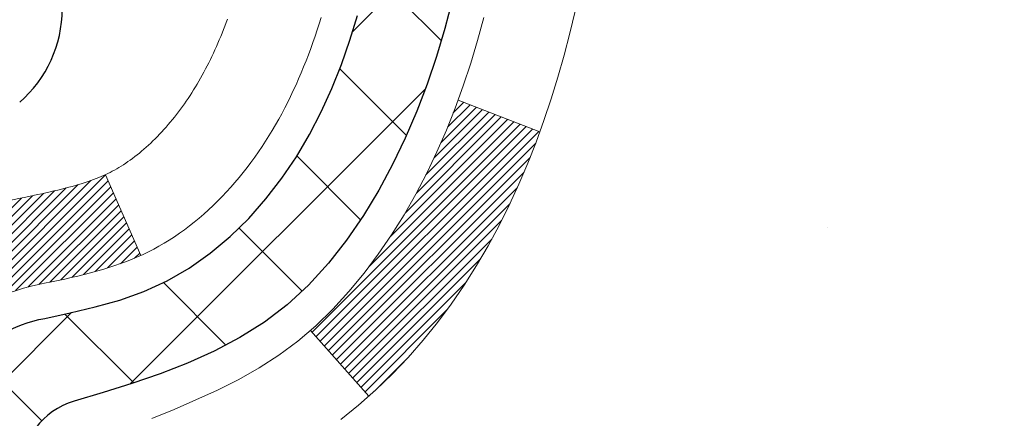
# Model space of a CAD drawing. Extents: x -308 to 3254, y -284 to 1977.
# Drawn here: x 20 to 21, y 18 to 18 of the extents above; entities that cross this region are included whole.
import ezdxf

# ---------------------------------------------------------------- set-up
doc = ezdxf.new("R2010")
doc.units = 0
doc.header["$LTSCALE"] = 5
doc.header["$MEASUREMENT"] = 0
doc.layers.get('DEFPOINTS').update_dxf_attribs({"linetype": 'CONTINUOUS'})
for name, color, linetype, lineweight in [('CONCRETE - H', 130, 'CONTINUOUS', 9), ('DECK COAT - H', 20, 'CONTINUOUS', 20), ('DECK COAT - L', 22, 'CONTINUOUS', 18), ('DIMS', 50, 'CONTINUOUS', 25), ('MIG FOOT - H', 251, 'CONTINUOUS', 20), ('MIG RETAINER - H', 251, 'CONTINUOUS', 20), ('PVC SIDESHEET - H', 170, 'CONTINUOUS', 20), ('PVC SIDESHEET - L', 150, 'CONTINUOUS', 25), ('SCREW - L', 1, 'CONTINUOUS', 25)]:
    doc.layers.add(name, color=color, linetype=linetype, lineweight=lineweight)
doc.dimstyles.get("Standard").update_dxf_attribs({"dimtxt": 0.18, "dimasz": 0.18, "dimexe": 0.18, "dimexo": 0.0625, "dimgap": 0.09, "dimtad": 0, "dimtih": 1, "dimtoh": 1, "dimdec": 4, "dimzin": 0, "dimdsep": 46, "dimtxsty": 'Standard', "dimcen": 0.09, "dimadec": 0, "dimazin": 0, "dimtfac": 1, "dimtdec": 4, "dimtofl": 0, "dimtmove": 0, "dimatfit": 3, "dimfxl": 1, "dimtolj": 1, "dimtzin": 0, "dimarcsym": 0})

# ---------------------------------------------------------------- blocks, each defined once
blk = doc.blocks.new('*D32')
at = {"layer": 'DEFPOINTS', "color": 0, "transparency": 16777216}
for p in [(22.06304596912651, 20.40881222038524), (19.80104481490025, 16.40881222038524), (24.7304214542246, 16.40881222038524)]:
    blk.add_point(p, dxfattribs=at)
at = {"layer": 'DIMS', "color": 0, "lineweight": -2, "transparency": 16777216}
for p, q in [((22.34304596912651, 20.40881222038524), (25.0104214542246, 20.40881222038524)), ((24.7304214542246, 20.12881222038524), (24.7304214542246, 18.27527270092323)), ((24.7304214542246, 16.68881222038524), (24.7304214542246, 16.96860603425656)), ((20.08104481490025, 16.40881222038524), (25.0104214542246, 16.40881222038524))]:
    blk.add_line(p, q, dxfattribs=at)
at = {"layer": 'DIMS', "color": 0, "transparency": 16777216}
for points in [[(24.68375478755793, 20.12881222038524), (24.77708812089127, 20.12881222038524), (24.7304214542246, 20.40881222038524)], [(24.68375478755793, 16.68881222038524), (24.77708812089127, 16.68881222038524), (24.7304214542246, 16.40881222038524)]]:
    blk.add_solid(points, dxfattribs=at)
at = {"layer": 'DIMS', "color": 0, "transparency": 16777216, "insert": (24.7304214542246, 17.6219393675899), "char_height": 0.28, "attachment_point": 5}
blk.add_mtext('\\A1;4 IN \\P [101.6mm]', dxfattribs=at)

msp = doc.modelspace()

# ---------------------------------------------------------------- hatches: boundary and pattern name
at = {"layer": 'CONCRETE - H'}
h = msp.add_hatch(dxfattribs=at)
h.set_pattern_fill('AR-CONC', color=256, scale=0.19)
h.set_pattern_definition([(49.99999999999999, (122.1035453432723, 622.6084088602594), (1.362794346941432, -0.1192290564669307), [0.1425, -1.5675]), (355, (122.1035453432723, 622.6084088602594), (-0.2636275338647, 1.429165054030022), [0.114, -1.254]), (100.45144446, (122.2171115371723, 622.5984731066594), (1.099166808781513, 1.309935982840396), [0.1211063648, -1.3321700128]), (46.18420000000002, (122.1035453432723, 622.9884088602594), (2.027758528275987, -0.3144866335068454), [0.2137499999999999, -2.351249999999999]), (96.63563549, (122.2725251587723, 622.9622015769594), (1.775857696781034, 1.850825341471646), [0.1816596498, -1.998256144]), (351.1841639899999, (122.1035453432723, 622.9884088602594), (1.775857695604069, 1.850825340512981), [0.171, -1.8810000019]), (21, (122.2935453432723, 622.8934088602593), (1.134123399025077, -0.7649758922641438), [0.1425, -1.5675]), (326.0000000000001, (122.2935453432723, 622.8934088602593), (0.4622991306510053, 1.377785085589021), [0.114, -1.254]), (71.45144474, (122.3880556258723, 622.8296608696594), (1.596422515786945, 0.6128091903320723), [0.121106361, -1.3321700128]), (37.50000000000001, (122.1035453432723, 622.6084088602594), (0.02310372510285227, 0.6324983222794919), [0, -1.2388, 0, -1.273, 0, -1.25875]), (7.499999999999999, (122.1035453432723, 622.6084088602594), (0.4998321211400824, 0.7493822525764845), [0, -0.7258, 0, -1.2103, 0, -0.47975]), (327.5, (121.6798453432723, 622.6084088602594), (1.014262628727577, -0.04285425629532154), [0, -0.475, 0, -1.482, 0, -1.9665]), (317.5, (121.4898453432723, 622.6084088602594), (1.108053721750534, 0.1901994664314037), [0, -0.6175, 0, -0.9842, 0, -1.3965])])
edge = h.paths.add_edge_path()
edge.add_spline(control_points=[(23.86751704877081, 20.40874653531682), (24.40660536636705, 19.78469099393112), (20.05799700524656, 18.62538611011951), (21.90983305427835, 13.42649242556547), (23.59439896262144, 12.19554928484524), (27.61399383715499, 11.15553291410481), (26.67425891044834, 11.02284312550591)], knot_values=[0, 0, 0, 0, 1.914159683566382, 7.470516910904649, 10.25634713971517, 12.45928261077562, 12.45928261077562, 12.45928261077562, 12.45928261077562], degree=3, periodic=0)
edge.add_line((26.67425891044923, 11.02284312550364), (26.1812595670167, 11.02277744043568))
edge.add_line((26.1812595670167, 11.02277744043568), (26.18125956700942, 11.14876144894879))
edge.add_line((26.18125956700942, 11.14876144894879), (26.18125956700942, 11.21962744894881))
edge.add_line((26.18125956700942, 11.21962744894881), (25.51157586700944, 11.21962744894893))
edge.add_arc((25.51157586700921, 11.25899744894957), 0.03937000000064472, 240.0000000006204, 270.0000000003309, ccw=False)
edge.add_line((25.49189086700926, 11.22490202880181), (25.35612995939147, 11.30328362536045))
edge.add_arc((25.3010119593917, 11.20781644895033), 0.1102359999986215, 59.99999999972694, 89.99999999991137)
edge.add_line((25.30101195939187, 11.31805244894895), (24.39305401836299, 11.31805244894883))
edge.add_arc((24.39305401836299, 11.35742244894959), 0.03937000000075841, 240.00000000000028, 270, ccw=False)
edge.add_line((24.37336901836261, 11.32332702880194), (23.69328183220387, 11.71597503161956))
edge.add_arc((23.63328189147657, 11.61205194894512), 0.1199999999993236, 60.00003267856334, 89.99999999998643)
edge.add_line((23.6332818914766, 11.73205194894445), (23.4218405089166, 11.73205194894433))
edge.add_arc((23.42184050891673, 11.77142194894338), 0.03936999999905311, 224.9999999990494, 269.99999999981384, ccw=False)
edge.add_line((23.39400171494162, 11.7435831549692), (23.2775351908092, 11.86004967910173))
edge.add_arc((23.02783321650202, 11.61034770479466), 0.3531319186164802, 44.99999999998695, 76.0979991088874)
edge.add_arc((22.73854862341884, 10.44157793135344), 1.557170273115688, 76.09799910893624, 103.9020008910638)
edge.add_arc((22.4492640303349, 11.61034770479523), 0.3531319186157487, 103.9020008910161, 134.9999999999984)
edge.add_line((22.1995620560283, 11.86004967910185), (22.08309553189551, 11.74358315496909))
edge.add_arc((22.05525673792053, 11.77142194894373), 0.03936999999928472, 269.9999999998759, 315.00000000035095, ccw=False)
edge.add_line((22.05525673792044, 11.73205194894445), (20.34435163543637, 11.73205194894456))
edge.add_arc((20.34435163543638, 11.77142194894452), 0.0393699999999626, 180.0000000001654, 269.9999999999793, ccw=False)
edge.add_line((20.30498163543643, 11.77142194894441), (20.30498163543569, 17.76239318115233))
edge.add_arc((20.34435163543597, 17.76239318115211), 0.03937000000027524, 107.3023772367824, 179.9999999996691, ccw=False)
edge.add_line((20.33264242706582, 17.79998162803895), (20.34991536815915, 17.80650762483378))
edge.add_line((20.34991536815915, 17.80650762483378), (20.36709196433367, 17.81322200490217))
edge.add_line((20.36709196433367, 17.81322200490217), (20.38407587067013, 17.82031315151767))
edge.add_line((20.38407587067013, 17.82031315151767), (20.40077074224973, 17.82796944795382))
edge.add_line((20.40077074224973, 17.82796944795382), (20.41708023415322, 17.83637927748396))
edge.add_line((20.41708023415322, 17.83637927748396), (20.43291914847805, 17.84569484920485))
edge.add_line((20.43291914847805, 17.84569484920485), (20.44825967778797, 17.85588212928451))
edge.add_line((20.44825967778797, 17.85588212928451), (20.46309243195401, 17.86684731624473))
edge.add_line((20.46309243195401, 17.86684731624473), (20.47740802937506, 17.87849658092978))
edge.add_line((20.47740802937506, 17.87849658092978), (20.49119708496983, 17.89073614541076))
edge.add_line((20.49119708496983, 17.89073614541076), (20.50444836415363, 17.90349944700802))
edge.add_line((20.50444836415363, 17.90349944700802), (20.51714574570633, 17.91679182989355))
edge.add_line((20.51714574570633, 17.91679182989355), (20.52927587329987, 17.93061990597766))
edge.add_line((20.52927587329987, 17.93061990597766), (20.54083866388964, 17.94495127516279))
edge.add_line((20.54083866388964, 17.94495127516279), (20.55183712497092, 17.95974445382808))
edge.add_line((20.55183712497092, 17.95974445382808), (20.5622742640403, 17.97495795835266))
edge.add_line((20.5622742640403, 17.97495795835266), (20.5721530885935, 17.99055030511636))
edge.add_line((20.5721530885935, 17.99055030511636), (20.58147660612622, 18.00648001049763))
edge.add_line((20.58147660612622, 18.00648001049763), (20.59024788776742, 18.02270563275147))
edge.add_line((20.59024788776742, 18.02270563275147), (20.59847513232307, 18.03918910451102))
edge.add_line((20.59847513232307, 18.03918910451102), (20.60617534803168, 18.05589815564872))
edge.add_line((20.60617534803168, 18.05589815564872), (20.61336641141634, 18.07280108742998))
edge.add_line((20.61336641141634, 18.07280108742998), (20.62006667563719, 18.08986768662226))
edge.add_line((20.62006667563719, 18.08986768662226), (20.62629905139784, 18.10708194415975))
edge.add_line((20.62629905139784, 18.10708194415975), (20.63208898150424, 18.12443574259578))
edge.add_line((20.63208898150424, 18.12443574259578), (20.63746193590396, 18.14192104908057))
edge.add_line((20.63746193590396, 18.14192104908057), (20.64244338454637, 18.15952983076409))
edge.add_line((20.64244338454637, 18.15952983076409), (20.6470587973804, 18.17725405479655))
edge.add_line((20.6470587973804, 18.17725405479655), (20.65133364435451, 18.19508568832794))
edge.add_line((20.65133364435451, 18.19508568832794), (20.65529339541717, 18.21301669850845))
edge.add_line((20.65529339541717, 18.21301669850845), (20.65896352051777, 18.23103905248809))
edge.add_line((20.65896352051777, 18.23103905248809), (20.66236948960432, 18.24914471741704))
edge.add_line((20.66236948960432, 18.24914471741704), (20.66553677262664, 18.26732566044552))
edge.add_line((20.66553677262664, 18.26732566044552), (20.6684908395323, 18.28557384872329))
edge.add_line((20.6684908395323, 18.28557384872329), (20.67125716027113, 18.30388124940055))
edge.add_line((20.67125716027113, 18.30388124940055), (20.67386120479114, 18.32223982962751))
edge.add_line((20.67386120479114, 18.32223982962751), (20.67594550209242, 18.33778541780339))
edge.add_line((20.67594550209242, 18.33778541780339), (20.67596324216174, 18.33778356387256))
edge.add_line((20.67596324216174, 18.33778356387256), (20.67868434497041, 18.3590783973309))
edge.add_line((20.67868434497041, 18.3590783973309), (20.68095438052751, 18.37754231910731))
edge.add_line((20.68095438052751, 18.37754231910731), (20.68316401966104, 18.39602528903424))
edge.add_line((20.68316401966104, 18.39602528903424), (20.68533188681965, 18.41446105941066))
edge.add_arc((20.6266844214268, 18.42138694042626), 0.05905499999871368, 353.2649378229781, 366.678192365461)
edge.add_line((20.68533873231945, 18.42825460659151), (20.68316401966104, 18.4467485918176))
edge.add_line((20.68316401966104, 18.4467485918176), (20.68095438052751, 18.46523156174408))
edge.add_line((20.68095438052751, 18.46523156174408), (20.67868434497041, 18.48369548352048))
edge.add_line((20.67868434497041, 18.48369548352048), (20.67632844304126, 18.50213232429701))
edge.add_line((20.67632844304126, 18.50213232429701), (20.67386120479114, 18.52053405122365))
edge.add_line((20.67386120479114, 18.52053405122365), (20.67125716027113, 18.53889263145084))
edge.add_line((20.67125716027113, 18.53889263145084), (20.6684908395323, 18.55720003212809))
edge.add_line((20.6684908395323, 18.55720003212809), (20.66553677262664, 18.57544822040586))
edge.add_line((20.66553677262664, 18.57544822040586), (20.66236948960432, 18.59362916343412))
edge.add_line((20.66236948960432, 18.59362916343412), (20.65896352051777, 18.61173482836307))
edge.add_line((20.65896352051777, 18.61173482836307), (20.65529339541717, 18.62975718234293))
edge.add_line((20.65529339541717, 18.62975718234293), (20.65133364435451, 18.64768819252322))
edge.add_line((20.65133364435451, 18.64768819252322), (20.6470587973804, 18.66551982605461))
edge.add_line((20.6470587973804, 18.66551982605461), (20.64244338454637, 18.68324405008707))
edge.add_line((20.64244338454637, 18.68324405008707), (20.63746193590396, 18.70085283177059))
edge.add_line((20.63746193590396, 18.70085283177059), (20.63208898150424, 18.7183381382556))
edge.add_line((20.63208898150424, 18.7183381382556), (20.62629905139784, 18.73569193669164))
edge.add_line((20.62629905139784, 18.73569193669164), (20.62006667563719, 18.7529061942289))
edge.add_line((20.62006667563719, 18.7529061942289), (20.61336641141634, 18.7699727934214))
edge.add_line((20.61336641141634, 18.7699727934214), (20.60617534803168, 18.78687572520266))
edge.add_line((20.60617534803168, 18.78687572520266), (20.59847513232307, 18.80358477634036))
edge.add_line((20.59847513232307, 18.80358477634036), (20.59024788776742, 18.82006824809969))
edge.add_line((20.59024788776742, 18.82006824809969), (20.58147660612622, 18.83629387035376))
edge.add_line((20.58147660612622, 18.83629387035376), (20.5721530885935, 18.85222357573502))
edge.add_line((20.5721530885935, 18.85222357573502), (20.5622742640403, 18.86781592249872))
edge.add_line((20.5622742640403, 18.86781592249872), (20.55183712497092, 18.8830294270233))
edge.add_line((20.55183712497092, 18.8830294270233), (20.54083866388964, 18.89782260568859))
edge.add_line((20.54083866388964, 18.89782260568859), (20.52927587329987, 18.91215397487349))
edge.add_line((20.52927587329987, 18.91215397487349), (20.51714574570633, 18.9259820509576))
edge.add_line((20.51714574570633, 18.9259820509576), (20.50444836415363, 18.93927443384337))
edge.add_line((20.50444836415363, 18.93927443384337), (20.49119708496983, 18.95203773544063))
edge.add_line((20.49119708496983, 18.95203773544063), (20.47740802937506, 18.96427729992138))
edge.add_line((20.47740802937506, 18.96427729992138), (20.46309243195401, 18.97592656460665))
edge.add_line((20.46309243195401, 18.97592656460665), (20.44825967778797, 18.98689175156687))
edge.add_line((20.44825967778797, 18.98689175156687), (20.43291914847805, 18.99707903164654))
edge.add_line((20.43291914847805, 18.99707903164654), (20.41726699991295, 19.00628475809663))
edge.add_line((20.41726699991295, 19.00628475809663), (20.41727321268718, 19.00629509587907))
edge.add_line((20.41727321268718, 19.00629509587907), (20.41708023415322, 19.00639460336743))
edge.add_line((20.41708023415322, 19.00639460336743), (20.41726699991295, 19.00628475809663))
edge.add_line((20.41726699991295, 19.00628475809663), (20.40077074224928, 19.01480443289711))
edge.add_line((20.40077074224928, 19.01480443289711), (20.38407587067013, 19.02246072933326))
edge.add_line((20.38407587067013, 19.02246072933326), (20.36709196433321, 19.02955187594875))
edge.add_line((20.36709196433321, 19.02955187594875), (20.34991536815915, 19.03626625601714))
edge.add_line((20.34991536815915, 19.03626625601714), (20.33264242706568, 19.04279225281209))
edge.add_arc((20.3443516354361, 19.08038069969871), 0.03937000000012521, 180, 252.69762276274412, ccw=False)
edge.add_line((20.30498163543598, 19.08038069969871), (20.30498163543598, 19.19427013743916))
edge.add_line((20.30498163543598, 19.19427013743916), (20.30498163543598, 19.26961574855773))
edge.add_line((20.30498163543598, 19.26961574855773), (20.23411563543596, 19.26961574855773))
edge.add_line((20.23411563543596, 19.26961574855773), (20.20682073904229, 19.26961574855773))
edge.add_arc((20.24592663543594, 19.27416830467803), 0.03936999999973837, 122.90315213876599, 186.6402612612402, ccw=False)
edge.add_line((20.22454003880057, 19.30722296220665), (20.53975797925605, 19.5111711936795))
edge.add_arc((20.36206813543477, 19.70986354710726), 0.2665564328765935, 311.8061494064963, 360.0000000001467)
edge.add_line((20.62862456831135, 19.70986354710794), (20.62862456831135, 19.75907714945743))
edge.add_line((20.62862456831135, 19.75907714945743), (20.64750252518843, 19.75907714945743))
edge.add_line((20.64750252518843, 19.75907714945743), (20.71836827322022, 19.75907714945743))
edge.add_line((20.71836827322022, 19.75907714945743), (20.71836827322022, 19.705383276867))
edge.add_line((20.71836827322022, 19.705383276867), (20.91718717085811, 19.705383276867))
edge.add_arc((20.91718717085814, 19.78412343434729), 0.07874015748029706, 269.9999999999793, 360)
edge.add_line((20.99592732833844, 19.78412343434729), (20.99592501973666, 19.91003315170974))
edge.add_line((20.99592501973666, 19.91003315170974), (23.06304596912651, 19.91003315171019))
edge.add_line((23.06304596912651, 19.91003315171019), (23.06304596912651, 20.41003315170997))
edge.add_line((23.06304596912651, 20.41003315170997), (23.86751704877081, 20.40874653531682))
at = {"layer": 'DECK COAT - H'}
h = msp.add_hatch(dxfattribs=at)
h.set_pattern_fill('ANSI31', color=256, scale=0.03937, style=0)
h.set_pattern_definition([(45, (-164.2231341201486, 32.35620064743489), (-0.003479849246914297, 0.003479849246914297), [])])
h.paths.add_polyline_path([(20.23411332685419, 14.02085119138383), (20.30497932685421, 14.02085119138383), (20.30497932685421, 13.78463119138382), (20.23411332685419, 13.78463119138382)])
h.paths.add_polyline_path([(20.23411332685464, 14.49329119138383), (20.30497932685466, 14.49329119138383), (20.30497932685466, 14.25707119138383), (20.23411332685464, 14.25707119138383)])
h.paths.add_polyline_path([(20.23411332685464, 14.96573119138384), (20.30497932685466, 14.96573119138384), (20.30497932685466, 14.72951119138384), (20.23411332685464, 14.72951119138384)])
h.paths.add_polyline_path([(20.23411332685509, 15.43817119138384), (20.30497932685512, 15.43817119138384), (20.30497932685512, 15.20195119138384), (20.23411332685509, 15.20195119138384)])
h.paths.add_polyline_path([(20.23411332685509, 15.91061119138385), (20.30497932685512, 15.91061119138385), (20.30497932685512, 15.67439119138385), (20.23411332685509, 15.67439119138385)])
h.paths.add_polyline_path([(20.23411332685555, 16.38305119138386), (20.30497932685557, 16.38305119138386), (20.30497932685557, 16.14683119138385), (20.23411332685555, 16.14683119138385)])
h.paths.add_polyline_path([(20.234113326856, 16.85549119138386), (20.30497932685603, 16.85549119138386), (20.30497932685557, 16.61927119138386), (20.23411332685555, 16.61927119138386)])
h.paths.add_polyline_path([(20.234113326856, 17.32793119138387), (20.30497932685603, 17.32793119138387), (20.30497932685603, 17.09171119138387), (20.234113326856, 17.09171119138387)])
h.paths.add_polyline_path([(20.23411332683372, 17.76245891576036, -0.2338025474487271), (20.27745283419972, 17.85007646519671), (20.32045852112242, 17.79374985147433, 0.2338092780812937), (20.30497932683375, 17.76245725965964), (20.30497932683465, 17.56415119138387), (20.234113326856, 17.56415119138387)])
h.paths.add_polyline_path([(20.48182433221564, 17.98449700551396), (20.49327129242056, 17.99976014065578), (20.50400891263916, 18.01544231859111), (20.51406339212281, 18.0315233168476), (20.52346164518804, 18.04798759507094), (20.53222959613504, 18.06480955187772), (20.54039260177524, 18.08195781879226), (20.54797601220298, 18.09940095907291), (20.55756594560535, 18.12355815069213), (20.62299719705379, 18.09803244666682), (20.62006436703496, 18.08993176512968), (20.6133641028141, 18.0728651659374), (20.60617303942945, 18.05596223415614), (20.59847282372129, 18.03925318301845), (20.59024557916564, 18.02276971125889), (20.58147429752398, 18.00654408900505), (20.57215077999172, 17.99061438362378), (20.56227195543852, 17.97502203686008), (20.55183481636914, 17.9598085323355), (20.54083635528741, 17.94501535367021), (20.52927356469809, 17.93068398448531), (20.51714343710455, 17.9168559084012), (20.5044460555514, 17.90356352551544), (20.49119477636805, 17.89080022391818), (20.48572142798639, 17.88594192162304), (20.43887768530794, 17.93871391250991), (20.44309613549103, 17.94233771171866), (20.45674562180238, 17.95564443368312), (20.46965208732718, 17.96974480893437)])
h.paths.add_polyline_path([(20.03726332685801, 13.87013732000332), (20.1081293268544, 13.87013732000332), (20.1081293268544, 13.63391732000309), (20.03726332685756, 13.63391732000309)])
h.paths.add_polyline_path([(20.03726332685892, 14.34257732000333), (20.10812932685485, 14.34257732000333), (20.1081293268544, 14.1063573200031), (20.03726332685847, 14.1063573200031)])
h.paths.add_polyline_path([(20.03726332685983, 14.81501732000334), (20.10812932685485, 14.81501732000334), (20.10812932685485, 14.5787973200031), (20.03726332685937, 14.5787973200031)])
h.paths.add_polyline_path([(20.03726332686119, 15.28745732000334), (20.10812932685531, 15.28745732000334), (20.10812932685531, 15.05123732000311), (20.03726332686028, 15.05123732000311)])
h.paths.add_polyline_path([(20.0372633268621, 15.75989732000335), (20.10812932685576, 15.75989732000335), (20.10812932685531, 15.52367732000312), (20.03726332686165, 15.52367732000312)])
h.paths.add_polyline_path([(20.03726332686301, 16.23233732000335), (20.10812932685576, 16.23233732000335), (20.10812932685576, 15.99611732000312), (20.03726332686256, 15.99611732000312)])
h.paths.add_polyline_path([(20.03726332686392, 16.70477732000336), (20.10812932685621, 16.70477732000336), (20.10812932685576, 16.46855732000313), (20.03726332686347, 16.46855732000313)])
h.paths.add_polyline_path([(20.03726332686483, 17.17721732000336), (20.10812932685621, 17.17721732000336), (20.10812932685621, 16.94099732000313), (20.03726332686438, 16.94099732000313)])
h.paths.add_polyline_path([(20.03726332686574, 17.64965732000337), (20.10812932685667, 17.64965732000337), (20.10812932685667, 17.41343732000314), (20.03726332686529, 17.41343732000314)])
h.paths.add_polyline_path([(20.20739827479247, 18.04502796639918), (20.20858370544192, 18.04529464182133), (20.22236353887547, 18.04822550019503), (20.23480823289583, 18.05103720951001), (20.24641688287329, 18.0539712058453), (20.25679799834825, 18.05699455990543), (20.2669809171316, 18.06050331077677), (20.27424466461207, 18.06366067587237), (20.30261235090848, 17.99875931405813), (20.29998111860732, 17.99757171944316), (20.29553915676979, 17.9957055536679), (20.29100953835132, 17.99393101137207), (20.28639463976197, 17.99224189813413), (20.28169713370107, 17.99063219654272), (20.27691969286707, 17.98909588918696), (20.27206498995929, 17.98762695865548), (20.26713569767708, 17.9862193875374), (20.26213448871931, 17.98486715842137), (20.25706403578488, 17.98356425389602), (20.25192701157312, 17.9823046565507), (20.24672616473026, 17.9810822983477), (20.24146574933002, 17.97988982416041), (20.23614967934782, 17.97871944017788), (20.23078143561133, 17.97756355153365), (20.22536449894869, 17.97641456336214), (20.22048259435405, 17.97538034951504, 0.2400102199965536), (20.12142348250063, 17.89900526847805), (20.05739447684346, 17.92937427225729, -0.2400102199965792)])
at = {"layer": 'MIG FOOT - H'}
h = msp.add_hatch(dxfattribs=at)
h.set_pattern_fill('ANSI31', color=256, scale=1.9685, style=0)
h.set_pattern_definition([(45, (-931.2100610066841, -447.153921796741), (-0.1739924623457148, 0.1739924623457148), [])])
h.paths.add_polyline_path([(19.96504481483453, 19.17158012549521), (19.80104481483477, 19.17158012549521), (19.80104481483522, 18.60908012549521), (19.96504481483498, 18.60908012549521)])
edge = h.paths.add_edge_path()
edge.add_line((19.96504481483498, 18.23408012549521), (19.80104481483522, 18.23408012549521))
edge.add_line((19.80104481483522, 18.23408012549521), (19.80104481483522, 11.6271726254954))
edge.add_arc((20.15537481483489, 11.6271726254954), 0.3543299999998908, 179.9999999999908, 270.0000000000184)
edge.add_line((20.15537481483534, 11.27284262549529), (22.5197947838351, 11.27284262549529))
edge.add_line((22.5197947838351, 11.27284262549529), (22.51979478383464, 11.43684262549527))
edge.add_line((22.51979478383464, 11.43684262549527), (20.15537481483489, 11.43684262549527))
edge.add_arc((20.15537481483534, 11.6271726254954), 0.1903300000000172, 180, 270, ccw=False)
edge.add_line((19.96504481483498, 11.6271726254954), (19.96504481483498, 18.23408012549521))
h.paths.add_polyline_path([(23.48854481483477, 11.43684262549527), (22.957297845835, 11.43684262549505), (22.957297845835, 11.27284262549529), (23.48854481483522, 11.27284262549529)])
at = {"layer": 'MIG RETAINER - H'}
h = msp.add_hatch(dxfattribs=at)
h.set_pattern_fill('ANSI31', color=256, scale=0.47, style=0)
h.set_pattern_definition([(45, (-931.2100610066841, -417.8527781031847), (-0.04154252339470966, 0.04154252339470967), [])])
h.paths.add_polyline_path([(19.56304481483676, 17.49958012549541), (19.56304481483448, 18.20069703262948), (19.63734114911722, 18.26528185069037), (19.80104481483522, 18.26528185069037), (19.80104481483568, 17.49958012549541)])
edge = h.paths.add_edge_path()
edge.add_arc((20.34304481483332, 19.94858012549753), 0.07800000000003138, 270.000000000501, 360.0000000000418)
edge.add_line((20.42104481483375, 19.94858012549776), (20.42104481483329, 20.21158012549495))
edge.add_arc((20.44104481483328, 20.21158012549495), 0.02000000000020918, 90.00000000195422, 180.0000000006514, ccw=False)
edge.add_line((20.44104481483282, 20.23158012549493), (20.52804481483281, 20.23158012549675))
edge.add_arc((20.52804481483327, 20.201580125497), 0.03000000000002956, 2.1719870346714742e-10, 90.0000000013028, ccw=False)
edge.add_line((20.55804481483347, 20.201580125497), (20.55804481483437, 19.66658012548987))
edge.add_arc((20.40104481483422, 19.66658012548987), 0.1569999999999254, -90.00000000033191, 6.230038707144558e-11, ccw=False)
edge.add_line((20.40104481483331, 19.50958012548972), (20.23478449987624, 19.50958012549063))
edge.add_arc((20.2347844998867, 19.43084044045918), 0.07873968503150763, 90.00000000777618, 177.4144840053407)
edge.add_arc((20.04124204082018, 19.43958012549456), 0.114999999999426, 275.2124696741832, 357.41448399788595, ccw=False)
edge.add_arc((20.04987272614562, 19.34497298374117), 0.02000000000000517, 160.3257550186187, 275.2124696744299, ccw=False)
edge.add_arc((19.91982575971406, 19.39147059792958), 0.1181095275611714, 340.3257550185371, 642.6342225154141)
edge.add_arc((19.95003391987439, 19.25670521415827), 0.02000000000040289, -10.621520467928804, 102.63422251394002, ccw=False)
edge.add_arc((19.89204481483466, 19.26758012549635), 0.07899999999997757, 270.0000000008245, 349.3784795304081, ccw=False)
edge.add_line((19.89204481483557, 19.18858012549617), (19.81804481483459, 19.18858012549504))
edge.add_arc((19.81804481483459, 19.17158012549521), 0.01699999999999591, 90.00000000076633, 180)
edge.add_line((19.80104481483477, 19.17158012549521), (19.80104481483522, 18.57787840029982))
edge.add_line((19.80104481483522, 18.57787840029982), (19.63734114911722, 18.57787840029982))
edge.add_line((19.63734114911722, 18.57787840029982), (19.56304481483539, 18.64246321836026))
edge.add_line((19.56304481483539, 18.64246321836026), (19.56304481483357, 20.20158012549427))
edge.add_arc((19.59304481483332, 20.20158012549427), 0.02999999999985903, 90.00000000043423, 180.0000000002171, ccw=False)
edge.add_line((19.59304481483287, 20.23158012549425), (19.65804481483292, 20.23158012549493))
edge.add_arc((19.65804481483337, 20.21158012549495), 0.01999999999998181, 0, 90.00000000065143, ccw=False)
edge.add_line((19.67804481483336, 20.21158012549495), (19.67804481483381, 19.94858012549344))
edge.add_arc((19.75604481483379, 19.94858012549366), 0.07799999999997453, 180.0000000000835, 270.0000000004176)
edge.add_line((19.75604481483424, 19.87058012549369), (19.76004481483415, 19.87058012549369))
edge.add_arc((19.76004481483369, 19.94858012549344), 0.07799999999986085, 270.000000000334, 360.0000000001671)
edge.add_line((19.83804481483367, 19.94858012549366), (19.83804481483321, 20.21158012549427))
edge.add_arc((19.85804481483319, 20.21158012549449), 0.01999999999998181, 90.00000000032571, 180, ccw=False)
edge.add_line((19.85804481483319, 20.23158012549447), (19.99949146288964, 20.23158012549538))
edge.add_line((19.99949146288964, 20.23158012549538), (19.99949146288964, 19.90068491927809))
edge.add_line((19.99949146288964, 19.90068491927809), (20.01877702528736, 19.88135431237629))
edge.add_line((20.01877702528736, 19.88135431237606), (20.01877702528736, 19.80421206279084))
edge.add_line((20.01877702528736, 19.80421206279107), (20.076633712476, 19.76564093799811))
edge.add_line((20.076633712476, 19.76564093799789), (20.13449039966463, 19.80421206279084))
edge.add_line((20.13449039966463, 19.80421206279107), (20.13449039966463, 19.88135431237629))
edge.add_line((20.13449039966463, 19.88135431237606), (20.15377596206145, 19.90063987477197))
edge.add_line((20.15377596206145, 19.9006398747722), (20.15377596206145, 20.23158012549538))
edge.add_line((20.15377596206145, 20.23158012549538), (20.24104481483346, 20.23158012549561))
edge.add_arc((20.24104481483346, 20.2115801254954), 0.01999999999998181, 0, 90, ccw=False)
edge.add_line((20.26104481483344, 20.2115801254954), (20.26104481483389, 19.9485801254973))
edge.add_arc((20.33904481483387, 19.94858012549776), 0.07800000000008822, 180.000000000167, 270.000000000334)
edge.add_line((20.33904481483432, 19.87058012549755), (20.34304481483423, 19.87058012549755))
at = {"layer": 'PVC SIDESHEET - H'}
h = msp.add_hatch(dxfattribs=at)
h.set_pattern_fill('ANSI37', color=256, scale=0.59055, style=0)
h.set_pattern_definition([(45, (-164.2231341201486, 32.35620064743489), (-0.05219773870371446, 0.05219773870371446), []), (135, (-164.2231341201486, 32.35620064743489), (-0.05219773870371446, -0.05219773870371446), [])])
h.paths.add_polyline_path([(20.1356883268345, 19.2003605868681), (20.13568832683404, 19.27423238318534, -0.2544175294253038), (20.18604185625372, 19.3667854242658), (20.40691171850949, 19.50968978347692, 0.4033078353723514), (20.55804481482392, 19.66658012556718), (20.55804481482392, 19.69143009156232, 0.02353096692885778), (20.55891582683307, 19.70992762561536), (20.55891582683125, 20.20795812561528, 0.4142135623729873), (20.53529382683155, 20.23158012561498), (20.15537332706799, 20.23158012561407), (20.15537332706754, 20.29063524116032), (20.17997943262526, 20.31032012560627), (20.51838625970777, 20.31032012560718, -0.4142135623730915), (20.62862225970821, 20.20008412560765), (20.62862225970957, 19.70992762561559, -0.213440768600962), (20.53975567065436, 19.51123527218715), (20.22453773019834, 19.30728704071407, 0.2544175294251872), (20.20655432683407, 19.27423238318534), (20.20655432683452, 19.2003605868681), (20.20655432683407, 19.01790248590964, 0.3306422189433676), (20.24852502946078, 18.96137267246286), (20.27228530135926, 18.95430106082176), (20.29534290133097, 18.94704089647439), (20.31801868152024, 18.93922108671632), (20.34015634918569, 18.93061254830172), (20.36159961158637, 18.92098619798503), (20.38219217598134, 18.91011295251974), (20.40177774962922, 18.89776372865981), (20.42020007118708, 18.88370953111735), (20.43734515298684, 18.86783979093184), (20.45322481240009, 18.85039637191153), (20.46787416377492, 18.83168640248869), (20.4813283214603, 18.81201701109512), (20.49362271902191, 18.79169325091107), (20.50480839946249, 18.77091869695164), (20.51495875694127, 18.74975161762859), (20.52414821579487, 18.72823708580722), (20.53244612351727, 18.70640551141696), (20.53991956700111, 18.68428077532008), (20.54663562279029, 18.66188672848875), (20.55266136742921, 18.63924722189631), (20.55806387746134, 18.61638610651562), (20.56291022943151, 18.59332723331909), (20.56726749988275, 18.57009445327958), (20.57120276536034, 18.54671161737042), (20.57478310240731, 18.52320257656402), (20.57807558756804, 18.49959118183324), (20.58114729738645, 18.47590128415072), (20.58406530840648, 18.45215673448956), (20.58689669717251, 18.42838138382263, -0.05933499155532457), (20.58688404946315, 18.41441445042506), (20.58406530840648, 18.39074530337666), (20.58114729738645, 18.36700075371527), (20.57807558756804, 18.34331085603299), (20.57478310240731, 18.31969946130221), (20.57120276536034, 18.2961904204958), (20.56726749988275, 18.27280758458642), (20.56291022943151, 18.24957480454714), (20.55806387746134, 18.2265159313506), (20.55266136742921, 18.20365481596991), (20.54663562279029, 18.18101530937747), (20.53991956700111, 18.15862126254615), (20.53244612351727, 18.13649652644926), (20.52414821579487, 18.114664952059), (20.51495875694127, 18.09315042023763), (20.50480839946249, 18.07198334091436), (20.49362271902191, 18.05120878695493), (20.4813283214603, 18.0308850267711), (20.46787416377492, 18.01121563537754), (20.45322481240009, 17.9925056659547), (20.43734515298684, 17.97506224693439), (20.42020007118708, 17.95919250674888), (20.40177774962922, 17.94513830920641), (20.38219217598134, 17.93278908534649), (20.36159961158637, 17.92191583988119), (20.34015634918569, 17.91228948956427), (20.31801868152024, 17.90368095114991), (20.29534290133097, 17.89586114139183), (20.27228530135926, 17.88860097704446), (20.24900217434651, 17.88167137486107, 0.3329817396557117), (20.20655432683407, 17.82499955195726), (20.13568832684405, 17.82499955195726), (20.13568832683404, 17.83995442779633, -0.3608117966093517), (20.22557094085005, 17.94829516517143), (20.2458887575317, 17.95264115823352), (20.26603214012584, 17.95740362105516), (20.28582665454587, 17.96299902339592), (20.30509786670427, 17.96984383501558), (20.32367283879421, 17.97834676176672), (20.34142913704181, 17.98865445382808), (20.35830581582604, 18.00059451124616), (20.37424564933235, 18.01397523270771), (20.38919141174483, 18.02860491689989), (20.40308587724894, 18.04429186251036), (20.41587182003013, 18.06084436822539), (20.42750315102421, 18.07808120398522), (20.43801909262675, 18.09590135323583), (20.44749831199215, 18.11424088708281), (20.45601968973824, 18.13303607733906), (20.46366210648148, 18.15222319581699), (20.47050444283877, 18.17173851432949), (20.47662557942795, 18.191518304689), (20.48210439686591, 18.21149883870839), (20.48701977576957, 18.23161638820011), (20.49145000094313, 18.25180845631485), (20.49545966419873, 18.27204084484083), (20.49909967030408, 18.29230764191402), (20.50242032940332, 18.3126041645487), (20.50547195164108, 18.33292572975961), (20.50830484716107, 18.35326765456193), (20.51096932610835, 18.37362525597064), (20.51351569862663, 18.39399385099978), (20.51598232570223, 18.41427052972313, 0.06060086340155051), (20.51599427486008, 18.42853328120123), (20.51351569862663, 18.44890818686645), (20.51096932610835, 18.46927678189559), (20.50830484716107, 18.48963438330429), (20.50547195164108, 18.50997630810662), (20.50242032940332, 18.53029787331752), (20.49909967030408, 18.5505943959522), (20.49545966419873, 18.57086119302539), (20.49145000094313, 18.59109358155138), (20.48701977576957, 18.61128564966612), (20.48210439686591, 18.63140319915783), (20.47662557942795, 18.65138373317723), (20.47050444283877, 18.67116352353673), (20.46366210648148, 18.69067884204924), (20.45601968973824, 18.70986596052717), (20.44749831199215, 18.72866115078341), (20.43801909262675, 18.74700068463039), (20.42750315102421, 18.764820833881), (20.41587182003013, 18.78205766964084), (20.40308587724894, 18.79861017535586), (20.38919141174483, 18.8142971209661), (20.37424564933235, 18.82892680515852), (20.35830581582604, 18.84230752662006), (20.34142913704181, 18.85424758403815), (20.32367283879421, 18.86455527609951), (20.30509786670427, 18.87305820285064), (20.28582665454587, 18.8799030144703), (20.26603214012584, 18.88549841681106), (20.2458887575317, 18.89026087963271), (20.22557094085005, 18.89460687269479, -0.3608117966100778), (20.13568832683404, 19.0029476100699)])

# ---------------------------------------------------------------- linework, layer by layer
at = {"layer": 'DECK COAT - L'}
for p, q in [((20.62305258119568, 18.09801084048968), (20.55743076247518, 18.12361088764101)), ((20.30261848682403, 17.99874527592738), (20.27423194519042, 18.0636897761583)), ((20.48578158964847, 17.88587414628091), (20.43896342625249, 17.93861732073265))]:
    msp.add_line(p, q, dxfattribs=at)
for points in [[(20.65133133575227, 18.19514976683558), (20.64705648877816, 18.17731813330397), (20.64244107594459, 18.15959390927173), (20.63745962730218, 18.14198512758799), (20.63208667290201, 18.1244998211032), (20.62629674279606, 18.10714602266717), (20.62006436703496, 18.08993176512968), (20.6133641028141, 18.0728651659374), (20.60617303942945, 18.05596223415614), (20.59847282372129, 18.03925318301845), (20.59024557916564, 18.02276971125889), (20.58147429752398, 18.00654408900505), (20.57215077999172, 17.99061438362378), (20.56227195543852, 17.97502203686008), (20.55183481636914, 17.9598085323355), (20.54083635528741, 17.94501535367021), (20.52927356469809, 17.93068398448531), (20.51714343710455, 17.9168559084012), (20.5044460555514, 17.90356352551544), (20.49119477636805, 17.89080022391818), (20.47740572077328, 17.8785606594372), (20.46309012335178, 17.86691139475215)], [(20.31156409532059, 17.86770673897126), (20.32926692959836, 17.87511650492388), (20.34684840646969, 17.88271214170049), (20.36418716853041, 17.89067952012465), (20.38116185837407, 17.89920451102034), (20.3976511185956, 17.90847298521157), (20.41353359178902, 17.91867081352211), (20.42869482824472, 17.92996647499967), (20.44309613549103, 17.94233771171866), (20.45674562180238, 17.95564443368312), (20.46965208732718, 17.96974480893437), (20.48182433221564, 17.98449700551396), (20.49327129242056, 17.99976014065578), (20.50400891263916, 18.01544231859111), (20.51406339212281, 18.0315233168476), (20.52346164518804, 18.04798759507094), (20.53222959613504, 18.06480955187772), (20.54039260177524, 18.08195781879226), (20.54797601220298, 18.09940095907291), (20.55500517751216, 18.11710753597731), (20.56150544779666, 18.13504611276312), (20.56750217315039, 18.15318525268867), (20.57302070366768, 18.17149351901116), (20.57808638944198, 18.18993947498871)]]:
    msp.add_lwpolyline(points, dxfattribs=at)
for points in [[(20.03726332683436, 17.83995442779633, -0.3608117966091343), (20.20739827479247, 18.04502796639918), (20.20901862179198, 18.04539248094943), (20.21264348010709, 18.04615812283737), (20.21619858725262, 18.04691426518093), (20.21968198133754, 18.04766266937941), (20.22309170047038, 18.04840509683186), (20.22642578276054, 18.04914330893757), (20.22968226631656, 18.04987906709562), (20.23285929019903, 18.05061418332252), (20.23595709159508, 18.051350993494), (20.23897574087459, 18.05209051486099), (20.24191478152034, 18.05283333461148), (20.24477375701417, 18.05358003993524), (20.24755221083979, 18.05433121802071), (20.25024968647904, 18.05508745605653), (20.2528657274147, 18.05584934123181), (20.25539987712955, 18.05661746073565), (20.25785121938088, 18.05739220086093), (20.26021670034606, 18.05817254962221), (20.26249529236884, 18.05895768912069), (20.26468634357843, 18.05974692007499), (20.26678920210225, 18.0605395432035), (20.2688032160695, 18.06133485922464), (20.27072877788578, 18.06213240991065), (20.27257948395527, 18.06293686446543), (20.27437750087029, 18.0637577365776), (20.27614509522164, 18.06460472573326), (20.27790453359921, 18.06548753141806), (20.27967355129158, 18.06641410366569), (20.28144836763704, 18.06738398827429), (20.28322985385466, 18.06839840787302), (20.28502006525014, 18.06945903698261), (20.28682105712869, 18.07056755012468), (20.28863329693968, 18.07172477524205), (20.29045235119929, 18.07292877200393), (20.29227659031494, 18.07417892667627), (20.29410467107073, 18.07547477268145), (20.29593525025257, 18.07681584344277), (20.29776680089708, 18.07820159455559), (20.29959771424365, 18.07963130574694), (20.30142700671877, 18.08110438675476), (20.30325372113566, 18.08262025540853), (20.3050769003089, 18.0841783295366), (20.30689558705262, 18.085778026968), (20.30870882418139, 18.08741876553177), (20.31051565450798, 18.08909996305647), (20.31231512084787, 18.09082103737137), (20.31410626601428, 18.09258140630504), (20.3158873927614, 18.09437971535408), (20.31765632610814, 18.09621377122858), (20.3194121150741, 18.0980824114049), (20.32115382768325, 18.09998449132877), (20.32288053195998, 18.10191886644498), (20.32459129592826, 18.10388439219878), (20.32628518761203, 18.10587992403589), (20.32796127503525, 18.10790431740088), (20.32961862622278, 18.10995642773923), (20.33125630919767, 18.11203511049598), (20.33287339198478, 18.11413922111683), (20.3344689426076, 18.11626761504658), (20.33604202909055, 18.11841914773049), (20.33759171945803, 18.12059267461382), (20.3391177343774, 18.12278778359723), (20.34062298301205, 18.12500760318926), (20.34210811614139, 18.12725267251062), (20.34357333850448, 18.12952302665644), (20.3450188548386, 18.13181870072071), (20.34644486988282, 18.13413972979788), (20.34785158837485, 18.13648614898284), (20.34923921505288, 18.13885799336958), (20.35060795465552, 18.14125529805301), (20.35195801192049, 18.14367809812757), (20.35328959158596, 18.14612642868724), (20.35460289839057, 18.14860032482716), (20.35589813707202, 18.15109982164131), (20.35717551236894, 18.1536249542246), (20.35843521632751, 18.15617574121438), (20.35967707245345, 18.15875169010178), (20.36090110278428, 18.16135247710099), (20.36210750605142, 18.16397799342349), (20.36329648098717, 18.16662813028006), (20.36446822632342, 18.16930277888287), (20.36562294079113, 18.1720018304427), (20.36676082312306, 18.17472517617125), (20.36788207205018, 18.17747270727978), (20.36898688630481, 18.18024431497952), (20.37007546461837, 18.18303989048218), (20.37114800572317, 18.185859324999), (20.37220470835064, 18.18870250974169)], [(20.44742566587729, 18.19008099245866), (20.44583389597119, 18.18500994849296), (20.44419655636329, 18.17996565476096), (20.44251237880644, 18.17494909174866), (20.44078009505347, 18.16996123994068), (20.43899843685722, 18.16500307982324), (20.43716613597098, 18.16007559188165), (20.4352819241476, 18.15517975660077), (20.43334453313992, 18.15031655446683), (20.43135269470076, 18.14548696596466), (20.42930514058344, 18.14069197157983), (20.42720060254078, 18.13593255179785), (20.42503781232517, 18.13120968710427), (20.42281550169037, 18.12652435798441), (20.42053240238874, 18.12187754492379), (20.4181872461736, 18.11727022840751), (20.41577876479778, 18.11270338892155), (20.41330569001411, 18.10817800695099), (20.4107667535759, 18.10369506298139), (20.40816068723552, 18.09925553749804), (20.40548622274628, 18.09486041098648), (20.402742091861, 18.09051066393204), (20.39992702633253, 18.08620727682046), (20.39703975791417, 18.08195123013707), (20.3940790183583, 18.07774350436694), (20.3910435412713, 18.07358508147581), (20.38793353215397, 18.06947817351192), (20.38475106667966, 18.06542668522229), (20.3814979140584, 18.06143432189992), (20.37817584350023, 18.05750478883874), (20.37478662421518, 18.05364179133176), (20.37133202541418, 18.04984903467221), (20.36781381630635, 18.04613022415379), (20.36423376610264, 18.04248906507019), (20.36059364401217, 18.03892926271442), (20.35689521924633, 18.03545452237995), (20.35314026101423, 18.03206854936025), (20.34933053852683, 18.02877504894877), (20.34546795113374, 18.02557744851674), (20.34155445242368, 18.02247870858901), (20.3375918476695, 18.01948189998484), (20.33358194168977, 18.01659009418972), (20.32952653930397, 18.01380636269005), (20.32542744533112, 18.0111337769722), (20.32129130716567, 18.0085780314198), (20.31712211685181, 18.00614310426431), (20.31291323299001, 18.00382702699108), (20.30865792542954, 18.00162778209801), (20.3043494640192, 17.99954335208281), (20.29998111860732, 17.99757171944316), (20.29553915676979, 17.9957055536679), (20.29100953835132, 17.99393101137207), (20.28639463976197, 17.99224189813413), (20.28169713370107, 17.99063219654272), (20.27691969286707, 17.98909588918696), (20.27206498995929, 17.98762695865548), (20.26713569767708, 17.9862193875374), (20.26213448871931, 17.98486715842137), (20.25706403578488, 17.98356425389602), (20.25192701157312, 17.9823046565507), (20.24672616473026, 17.9810822983477), (20.24146574933002, 17.97988982416041), (20.23614967934782, 17.97871944017788), (20.23078143561133, 17.97756355153365), (20.22536449894869, 17.97641456336214), (20.22048259435405, 17.97538034951504, 0.3608117966091343), (20.10812932683439, 17.83995442779633)]]:
    msp.add_lwpolyline(points, format="xyb", dxfattribs=at)
at = {"layer": 'PVC SIDESHEET - L'}
for points in [[(20.55266136742921, 18.20365481596991), (20.54663562279029, 18.18101530937747), (20.53991956700111, 18.15862126254615), (20.53244612351727, 18.13649652644926), (20.52414821579487, 18.114664952059), (20.51495875694127, 18.09315042023763), (20.50480839946249, 18.07198334091436), (20.49362271902191, 18.05120878695493), (20.4813283214603, 18.0308850267711), (20.46787416377492, 18.01121563537754), (20.45322481240009, 17.9925056659547), (20.43734515298684, 17.97506224693439), (20.42020007118708, 17.95919250674888), (20.40177774962922, 17.94513830920641), (20.38219217598134, 17.93278908534649), (20.36159961158637, 17.92191583988119), (20.34015634918569, 17.91228948956427), (20.31801868152024, 17.90368095114991), (20.29534290133097, 17.89586114139183), (20.27228530135926, 17.88860097704446), (20.24900217434606, 17.88167137486107, 0.3329817396556059), (20.20655432683407, 17.82499955195726)], [(20.13568832683404, 17.83995442779633, -0.3608117966091343), (20.22557094085005, 17.94829516517143), (20.2458887575317, 17.95264115823352), (20.26603214012584, 17.95740362105516), (20.28582665454587, 17.96299902339592), (20.30509786670427, 17.96984383501558), (20.32367283879421, 17.97834676176672), (20.34142913704181, 17.98865445382808), (20.35830581582604, 18.00059451124616), (20.37424564933235, 18.01397523270771), (20.38919141174483, 18.02860491689989), (20.40308587724894, 18.04429186251036), (20.41587182003013, 18.06084436822539), (20.42750315102421, 18.07808120398522), (20.43801909262675, 18.09590135323583), (20.44749831199215, 18.11424088708281), (20.45601968973824, 18.13303607733906), (20.46366210648148, 18.15222319581699), (20.47050444283877, 18.17173851432949), (20.47662557942795, 18.191518304689)]]:
    msp.add_lwpolyline(points, format="xyb", dxfattribs=at)
at = {"layer": 'SCREW - L'}
msp.add_arc((20.14014468042933, 18.19679875484212), 0.09931777611989402, 311.0245651776264, 48.97543482237364, dxfattribs=at)

# ---------------------------------------------------------------- dimensions: what is measured, and where the dimension line sits
at = {"layer": 'DIMS'}
dim = msp.add_linear_dim(base=(24.7304214542246, 16.40881222038524), p1=(22.06304596912651, 20.40881222038524), p2=(19.80104481490025, 16.40881222038524), angle=90, text='<> \\P[]', dimstyle='Standard', override={"dimtxt": 0.28, "dimasz": 0.28, "dimexe": 0.28, "dimexo": 0.28, "dimgap": 0.28, "dimlunit": 5, "dimpost": ' IN', "dimfrac": 2}, dxfattribs=at)
dim.commit()
dim.dimension.update_dxf_attribs({"geometry": '*D32', "text_midpoint": (24.7304214542246, 17.6219393675899), "dimtype": 160})

doc.saveas('drawing.dxf')
